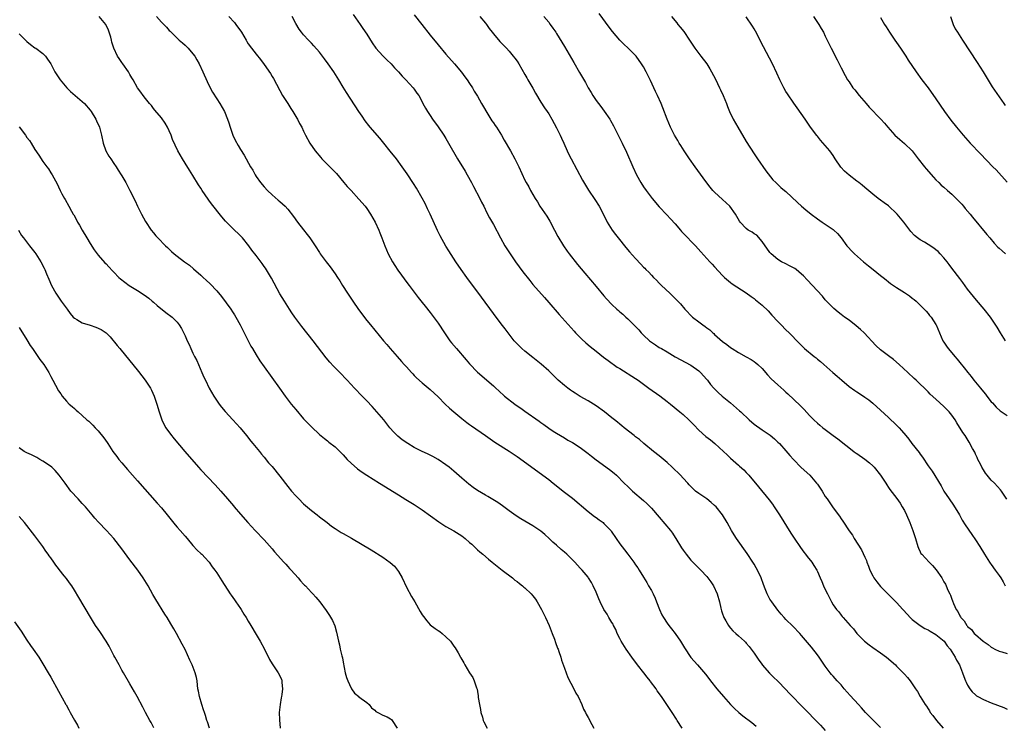
# Model space of a CAD drawing. Units: inches. Extents: x 2631000 to 2634000, y 1440000 to 1443000.
# Drawn here: x 2632695 to 2632944, y 1440484 to 1440662 of the extents above; entities that cross this region are included whole.
import ezdxf

# ---------------------------------------------------------------- set-up
doc = ezdxf.new("R2010")
doc.units = ezdxf.units.IN
doc.header["$MEASUREMENT"] = 0
doc.layers.add('LD26311440_10ft', color=101, linetype='Continuous')

msp = doc.modelspace()

# ---------------------------------------------------------------- linework, layer by layer
at = {"layer": 'LD26311440_10ft'}
for points, elevation in [([(2632862.77, 1440483), (2632861.54, 1440485), (2632861.32, 1440485.32), (2632860.22, 1440487), (2632859.71, 1440487.71), (2632858.71, 1440489.29), (2632857.57, 1440491), (2632856.49, 1440492.49), (2632856.17, 1440493), (2632854.8, 1440494.8), (2632854.66, 1440495), (2632853.91, 1440495.91), (2632853.07, 1440497), (2632851.51, 1440499), (2632850.02, 1440501), (2632848.59, 1440503), (2632847.35, 1440505), (2632847, 1440505.67), (2632846.37, 1440507), (2632845.96, 1440507.96), (2632845.4, 1440509), (2632845.28, 1440509.28), (2632845, 1440509.72), (2632844.26, 1440511), (2632843.82, 1440511.82), (2632843, 1440513.07), (2632842.03, 1440515), (2632841.72, 1440515.72), (2632841.2, 1440517), (2632841, 1440517.45), (2632840.3, 1440519), (2632839.84, 1440519.84), (2632839.12, 1440521), (2632839, 1440521.17), (2632837.45, 1440523), (2632837, 1440523.51), (2632836.26, 1440524.26), (2632835.6, 1440525), (2632833.57, 1440527), (2632833, 1440527.52), (2632832.19, 1440528.19), (2632831, 1440529.28), (2632830.08, 1440530.08), (2632829.13, 1440531), (2632828, 1440532), (2632827, 1440532.84), (2632826.79, 1440533), (2632825, 1440534.19), (2632821.96, 1440535.96), (2632820.75, 1440536.75), (2632819, 1440538.01), (2632817.29, 1440539.29), (2632816.12, 1440540.12), (2632813.61, 1440541.61), (2632813, 1440541.91), (2632811, 1440543.14), (2632809.91, 1440543.91), (2632808.77, 1440544.77), (2632807, 1440546.26), (2632805, 1440548), (2632803.81, 1440549), (2632803, 1440549.63), (2632801, 1440550.97), (2632799.71, 1440551.71), (2632798.38, 1440552.38), (2632796.98, 1440553), (2632795, 1440554.02), (2632793.34, 1440555), (2632791.97, 1440555.97), (2632790.85, 1440556.85), (2632790.68, 1440557), (2632789.85, 1440557.85), (2632788.85, 1440559), (2632787.27, 1440561), (2632785.54, 1440563), (2632784.33, 1440564.33), (2632783, 1440565.78), (2632782.4, 1440566.4), (2632781.8, 1440567), (2632779.86, 1440569), (2632778, 1440571), (2632777.53, 1440571.53), (2632776.55, 1440572.55), (2632774.57, 1440574.57), (2632773.61, 1440575.61), (2632772.7, 1440576.7), (2632769.4, 1440581), (2632766.57, 1440584.57), (2632764.76, 1440587), (2632764.04, 1440588.04), (2632763.39, 1440589), (2632762.12, 1440591), (2632761, 1440592.89), (2632758.85, 1440596.85), (2632758.11, 1440598.11), (2632757.32, 1440599.32), (2632757, 1440599.79), (2632756.5, 1440600.5), (2632755, 1440602.54), (2632753.93, 1440603.93), (2632753.16, 1440605), (2632751.51, 1440607), (2632751, 1440607.55), (2632749, 1440609.47), (2632747.49, 1440611), (2632747.25, 1440611.25), (2632746.31, 1440612.31), (2632743.65, 1440615.65), (2632743, 1440616.59), (2632742.81, 1440616.81), (2632741.35, 1440619), (2632741, 1440619.57), (2632740.43, 1440620.43), (2632739, 1440622.8), (2632738.12, 1440624.12), (2632737, 1440625.94), (2632736.31, 1440627), (2632735.16, 1440629), (2632734.47, 1440630.46), (2632733.86, 1440631.86), (2632733.46, 1440633), (2632733, 1440634.1), (2632732.56, 1440635), (2632731.99, 1440635.99), (2632731, 1440637.39), (2632729.33, 1440639.33), (2632729, 1440639.73), (2632728.47, 1440640.47), (2632727.99, 1440641), (2632727, 1440642.24), (2632726.42, 1440643), (2632725.84, 1440643.84), (2632725, 1440644.99), (2632723.86, 1440647), (2632723.53, 1440647.53), (2632723, 1440648.33), (2632722.65, 1440649), (2632721.29, 1440651), (2632721, 1440651.39), (2632720.35, 1440652.35), (2632719.94, 1440653), (2632718.99, 1440654.99), (2632718.5, 1440656.5), (2632718.4, 1440657), (2632718.19, 1440657.81), (2632717.83, 1440659), (2632717.59, 1440659.59), (2632716.93, 1440661), (2632715.23, 1440663)], 10620), ([(2632729.78, 1440663), (2632731, 1440661.61), (2632732.34, 1440660.34), (2632733, 1440659.5), (2632733.27, 1440659.27), (2632733.48, 1440659), (2632735.54, 1440657), (2632736.34, 1440656.34), (2632737, 1440655.76), (2632737.39, 1440655.39), (2632737.77, 1440655), (2632739, 1440653.58), (2632739.43, 1440653), (2632740.01, 1440652.01), (2632740.58, 1440651), (2632741.51, 1440649), (2632742.56, 1440646.56), (2632743.32, 1440645), (2632743.9, 1440643.9), (2632745, 1440642.16), (2632745.77, 1440641), (2632746.94, 1440639), (2632747.77, 1440637), (2632748.09, 1440636.09), (2632748.42, 1440635), (2632749.1, 1440633), (2632749.69, 1440631.69), (2632750.4, 1440630.4), (2632751, 1440629.39), (2632751.94, 1440627.93), (2632753.58, 1440625), (2632754.12, 1440624.12), (2632754.72, 1440623), (2632755, 1440622.56), (2632756.08, 1440621), (2632757, 1440619.89), (2632757.86, 1440619), (2632759, 1440617.91), (2632760.58, 1440616.58), (2632761, 1440616.19), (2632761.64, 1440615.64), (2632762.32, 1440615), (2632763, 1440614.29), (2632764.46, 1440612.46), (2632765.48, 1440611), (2632767, 1440609.02), (2632767.91, 1440607.91), (2632768.58, 1440607), (2632769.93, 1440605), (2632771, 1440603.32), (2632771.22, 1440603), (2632772.7, 1440601), (2632773.7, 1440599.7), (2632775, 1440597.9), (2632775.57, 1440597), (2632776.14, 1440596.14), (2632776.85, 1440595), (2632778.13, 1440593), (2632779.46, 1440591), (2632780.92, 1440588.92), (2632783, 1440586.15), (2632783.92, 1440585), (2632785, 1440583.67), (2632787.24, 1440581), (2632788.06, 1440580.06), (2632788.93, 1440579), (2632790.65, 1440577), (2632791.76, 1440575.76), (2632792.47, 1440575), (2632793, 1440574.39), (2632794.31, 1440573), (2632794.62, 1440572.62), (2632795, 1440572.23), (2632795.59, 1440571.59), (2632797, 1440570.36), (2632799, 1440568.66), (2632801, 1440566.82), (2632802.84, 1440565), (2632803.94, 1440563.94), (2632805, 1440562.99), (2632807, 1440561.32), (2632808.33, 1440560.33), (2632809, 1440559.8), (2632809.46, 1440559.46), (2632813, 1440557), (2632815.34, 1440555.34), (2632819, 1440553.06), (2632821, 1440551.72), (2632829, 1440545.89), (2632830.16, 1440545), (2632833, 1440542.74), (2632835, 1440541.17), (2632839, 1440537.79), (2632840.58, 1440536.58), (2632841, 1440536.33), (2632841.75, 1440535.75), (2632842.77, 1440535), (2632843, 1440534.81), (2632844.69, 1440533), (2632844.82, 1440532.82), (2632846.11, 1440531), (2632847, 1440529.68), (2632848.15, 1440528.15), (2632849, 1440526.99), (2632850.51, 1440525), (2632851, 1440524.29), (2632851.55, 1440523.55), (2632851.91, 1440523), (2632853, 1440521.23), (2632853.83, 1440519.83), (2632854.3, 1440519), (2632855, 1440517.8), (2632855.43, 1440517), (2632855.93, 1440515.93), (2632856.31, 1440515), (2632857.04, 1440513), (2632857.65, 1440511.65), (2632858.03, 1440511), (2632859, 1440509.58), (2632859.41, 1440509), (2632860.1, 1440508.1), (2632861, 1440506.99), (2632862.34, 1440505), (2632863.36, 1440503.36), (2632865, 1440500.9), (2632866.63, 1440499), (2632868.66, 1440496.66), (2632869.55, 1440495.54), (2632869.94, 1440495), (2632871.55, 1440493), (2632873.21, 1440491), (2632874.99, 1440488.99), (2632876, 1440488), (2632877.1, 1440487), (2632878.17, 1440486.17), (2632880.44, 1440484.44), (2632881.53, 1440483.53)], 10610), ([(2632748.1, 1440663), (2632749.48, 1440661.48), (2632749.88, 1440661), (2632751.3, 1440659), (2632752.42, 1440657), (2632752.64, 1440656.64), (2632753, 1440656.08), (2632753.78, 1440655), (2632755, 1440653.45), (2632756.12, 1440652.12), (2632757, 1440650.83), (2632758.58, 1440648.58), (2632759, 1440647.86), (2632759.34, 1440647.33), (2632760.1, 1440645.9), (2632761, 1440644.31), (2632761.68, 1440643), (2632763, 1440640.98), (2632763.76, 1440639.76), (2632764.27, 1440639), (2632765.27, 1440637.27), (2632765.45, 1440637), (2632765.96, 1440635.96), (2632766.51, 1440635), (2632767, 1440633.97), (2632767.5, 1440633), (2632768.61, 1440631), (2632769.95, 1440629), (2632771.33, 1440627.33), (2632771.62, 1440627), (2632774.33, 1440624.33), (2632775.31, 1440623.31), (2632777.21, 1440621), (2632778.03, 1440620.03), (2632779, 1440618.96), (2632781, 1440616.84), (2632782.53, 1440615), (2632783, 1440614.41), (2632783.96, 1440613), (2632785.12, 1440611), (2632786.02, 1440609), (2632786.28, 1440608.28), (2632786.82, 1440607), (2632787.56, 1440605), (2632787.97, 1440603.97), (2632788.39, 1440603), (2632789.46, 1440601), (2632790.06, 1440600.06), (2632790.87, 1440598.87), (2632793.39, 1440595.39), (2632793.69, 1440595), (2632795.95, 1440591.95), (2632797, 1440590.65), (2632797.71, 1440589.71), (2632799, 1440588.13), (2632801, 1440585.47), (2632802.61, 1440583), (2632804.03, 1440581), (2632804.45, 1440580.45), (2632805.68, 1440579), (2632808.16, 1440576.16), (2632809, 1440575.14), (2632811, 1440573.05), (2632815, 1440569.59), (2632815.59, 1440569), (2632816.35, 1440568.35), (2632817.85, 1440567), (2632820.41, 1440565), (2632821, 1440564.57), (2632821.93, 1440563.93), (2632823, 1440563.15), (2632826.63, 1440560.63), (2632827, 1440560.34), (2632827.8, 1440559.8), (2632829, 1440558.92), (2632830.16, 1440558.16), (2632831, 1440557.6), (2632833, 1440556.41), (2632833.89, 1440555.89), (2632835, 1440555.28), (2632837, 1440554), (2632839, 1440552.48), (2632839.81, 1440551.81), (2632841, 1440550.89), (2632844.43, 1440548.43), (2632845.55, 1440547.55), (2632846.15, 1440547), (2632848.14, 1440545), (2632849, 1440544.12), (2632849.58, 1440543.58), (2632850.22, 1440543), (2632853, 1440540.62), (2632853.85, 1440539.85), (2632855, 1440538.7), (2632857, 1440536.39), (2632859.79, 1440533), (2632860.3, 1440532.3), (2632861, 1440531.25), (2632861.18, 1440531), (2632862.63, 1440528.63), (2632863, 1440528.07), (2632863.78, 1440527), (2632865, 1440525.54), (2632865.47, 1440525), (2632867.26, 1440523.26), (2632867.48, 1440523), (2632869, 1440521.38), (2632869.31, 1440521), (2632870.04, 1440520.04), (2632870.68, 1440519), (2632871.67, 1440517), (2632872.24, 1440515), (2632872.6, 1440513.4), (2632872.73, 1440512.73), (2632873, 1440511.97), (2632873.23, 1440511.23), (2632873.33, 1440511), (2632873.83, 1440510.17), (2632874.48, 1440509), (2632874.69, 1440508.69), (2632875, 1440508.32), (2632875.64, 1440507.64), (2632876.36, 1440507), (2632877, 1440506.37), (2632878.57, 1440505), (2632878.79, 1440504.79), (2632879, 1440504.52), (2632879.7, 1440503.7), (2632880.26, 1440503), (2632881, 1440502.02), (2632881.65, 1440501), (2632882.2, 1440500.2), (2632883, 1440499.15), (2632883.06, 1440499.06), (2632884.91, 1440496.91), (2632885, 1440496.83), (2632885.89, 1440495.89), (2632887, 1440494.87), (2632889, 1440492.79), (2632889.84, 1440491.84), (2632890.71, 1440491), (2632892.82, 1440488.82), (2632893, 1440488.66), (2632893.8, 1440487.8), (2632897, 1440484.5), (2632897.78, 1440483.78), (2632899, 1440482.43)], 10600), ([(2632913, 1440483.16), (2632911, 1440485.11), (2632909.19, 1440487), (2632908.16, 1440488.16), (2632907.38, 1440489), (2632905.32, 1440491.32), (2632903.8, 1440493), (2632903, 1440493.96), (2632902.02, 1440495), (2632901, 1440496.17), (2632900.59, 1440496.59), (2632900.24, 1440497), (2632899, 1440498.67), (2632897.44, 1440501), (2632897, 1440501.6), (2632895.48, 1440503.48), (2632895, 1440504.09), (2632893, 1440506.45), (2632892.51, 1440507), (2632890.78, 1440508.78), (2632889, 1440510.54), (2632888.58, 1440511), (2632887.87, 1440511.87), (2632887, 1440512.86), (2632885.45, 1440515), (2632885, 1440515.68), (2632884.5, 1440516.5), (2632884.25, 1440517), (2632883.77, 1440518.23), (2632883.32, 1440519.32), (2632882.73, 1440521), (2632881.83, 1440523), (2632881.54, 1440523.54), (2632881, 1440524.48), (2632880.68, 1440525), (2632879.21, 1440527.21), (2632876.54, 1440531), (2632875.92, 1440531.92), (2632875.25, 1440533), (2632874.14, 1440535), (2632872.99, 1440537), (2632871.39, 1440539), (2632871, 1440539.37), (2632870.12, 1440540.12), (2632869, 1440540.99), (2632867, 1440542.36), (2632866.19, 1440543), (2632865.56, 1440543.56), (2632865, 1440544.13), (2632864.58, 1440544.58), (2632864.21, 1440545), (2632863, 1440546.26), (2632862.32, 1440547), (2632860.27, 1440549), (2632859, 1440550.2), (2632857, 1440551.86), (2632855.52, 1440553), (2632853.12, 1440555), (2632851.99, 1440555.99), (2632851, 1440556.7), (2632850.6, 1440557), (2632848.1, 1440559), (2632847.52, 1440559.52), (2632847, 1440559.89), (2632846.4, 1440560.4), (2632845.66, 1440561), (2632845, 1440561.51), (2632843.14, 1440563), (2632841, 1440564.54), (2632840.31, 1440565), (2632839, 1440565.81), (2632837, 1440566.93), (2632835.71, 1440567.71), (2632835, 1440568.17), (2632834.51, 1440568.51), (2632833.84, 1440569), (2632833, 1440569.65), (2632831.43, 1440571), (2632830.19, 1440572.19), (2632829, 1440573.36), (2632827.08, 1440575.08), (2632825, 1440576.77), (2632823, 1440578.37), (2632822.23, 1440579), (2632821.6, 1440579.6), (2632821, 1440580.23), (2632820.29, 1440581), (2632818.74, 1440583), (2632818, 1440584), (2632817, 1440585.24), (2632815, 1440587.85), (2632812.01, 1440592.01), (2632808.32, 1440597), (2632806.88, 1440599), (2632805.49, 1440601), (2632803.71, 1440603.71), (2632802.96, 1440604.96), (2632801.51, 1440607.51), (2632800.86, 1440608.86), (2632799, 1440613.03), (2632798.37, 1440614.37), (2632797.71, 1440615.71), (2632797, 1440617.06), (2632795.55, 1440619.55), (2632794.78, 1440620.78), (2632793.21, 1440623.21), (2632791.97, 1440625), (2632790.47, 1440627), (2632788.93, 1440628.93), (2632787.33, 1440631), (2632786.27, 1440632.27), (2632783.85, 1440635), (2632783.47, 1440635.47), (2632782.61, 1440636.61), (2632781.79, 1440637.79), (2632781, 1440638.98), (2632777.82, 1440643.82), (2632777, 1440645.12), (2632775.9, 1440647), (2632774.65, 1440649), (2632773.24, 1440651), (2632772.28, 1440652.28), (2632771.77, 1440653), (2632771, 1440653.98), (2632769.62, 1440655.62), (2632769, 1440656.27), (2632768.25, 1440657), (2632767, 1440658.33), (2632766.43, 1440659), (2632765.83, 1440659.83), (2632765, 1440661.25), (2632764.12, 1440663)], 10590), ([(2632779.5, 1440663.5), (2632781.3, 1440661), (2632781.98, 1440659.98), (2632783, 1440658.5), (2632784.35, 1440656.35), (2632785.31, 1440655), (2632787, 1440653.04), (2632788.02, 1440652.02), (2632789.11, 1440651), (2632790.02, 1440650.02), (2632791, 1440649.04), (2632791.9, 1440647.9), (2632792.85, 1440647), (2632794.72, 1440645), (2632795, 1440644.66), (2632795.65, 1440643.65), (2632796.14, 1440643), (2632797, 1440641.43), (2632797.2, 1440641), (2632797.83, 1440639.83), (2632798.3, 1440639), (2632799, 1440637.99), (2632799.63, 1440637), (2632801, 1440635.1), (2632802.44, 1440633), (2632803, 1440632.13), (2632803.69, 1440631), (2632805.93, 1440627), (2632807.85, 1440623.85), (2632808.34, 1440623), (2632809.45, 1440621), (2632809.97, 1440619.97), (2632811.56, 1440617), (2632812.03, 1440616.03), (2632812.57, 1440615), (2632813.38, 1440613.38), (2632814.06, 1440612.06), (2632815, 1440610.36), (2632816.77, 1440607), (2632817.92, 1440605), (2632819.22, 1440603), (2632820.62, 1440601), (2632822.46, 1440598.46), (2632824.21, 1440596.21), (2632825, 1440595.25), (2632827.91, 1440591.91), (2632829, 1440590.71), (2632831.67, 1440587.67), (2632835.43, 1440583.43), (2632835.82, 1440583), (2632837.39, 1440581.39), (2632838.44, 1440580.44), (2632839.53, 1440579.53), (2632841, 1440578.33), (2632842.86, 1440576.86), (2632844.02, 1440576.02), (2632846.36, 1440574.36), (2632847, 1440573.94), (2632851, 1440571.44), (2632851.64, 1440571), (2632853, 1440570.02), (2632854.36, 1440569), (2632857.09, 1440567.09), (2632859, 1440565.67), (2632859.84, 1440565), (2632862.22, 1440563), (2632863, 1440562.32), (2632864.44, 1440561), (2632865.7, 1440559.7), (2632867, 1440558.39), (2632868.8, 1440556.81), (2632869.92, 1440555.92), (2632871.02, 1440555), (2632873.24, 1440553), (2632874.15, 1440552.15), (2632875, 1440551.33), (2632877, 1440549.57), (2632877.31, 1440549.31), (2632878.36, 1440548.36), (2632879, 1440547.69), (2632879.35, 1440547.35), (2632879.67, 1440547), (2632882.09, 1440544.09), (2632884.8, 1440540.8), (2632885.65, 1440539.65), (2632886.08, 1440539), (2632887.37, 1440537), (2632890.3, 1440532.3), (2632891.08, 1440531.08), (2632892.7, 1440528.7), (2632893.55, 1440527.55), (2632894, 1440527), (2632894.42, 1440526.42), (2632895.55, 1440525), (2632896.13, 1440524.13), (2632896.83, 1440523), (2632897, 1440522.67), (2632897.72, 1440521), (2632898.13, 1440520.13), (2632898.58, 1440519), (2632899, 1440518.13), (2632899.51, 1440517), (2632900.54, 1440515), (2632901, 1440514.23), (2632901.87, 1440513), (2632902.41, 1440512.41), (2632903, 1440511.62), (2632903.3, 1440511.3), (2632903.54, 1440511), (2632905.27, 1440509), (2632906.11, 1440508.11), (2632907, 1440506.97), (2632908.93, 1440505), (2632910.09, 1440504.09), (2632911, 1440503.42), (2632913, 1440502.06), (2632914.49, 1440501), (2632916.74, 1440499), (2632917, 1440498.71), (2632918.69, 1440497), (2632919, 1440496.64), (2632919.8, 1440495.8), (2632920.45, 1440495), (2632921, 1440494.26), (2632921.82, 1440493), (2632922.3, 1440492.3), (2632922.99, 1440491), (2632924.23, 1440489), (2632924.58, 1440488.58), (2632925, 1440487.9), (2632925.37, 1440487.37), (2632925.57, 1440487), (2632926.22, 1440486.22), (2632927.09, 1440485), (2632928.86, 1440483)], 10580), ([(2632795, 1440663.41), (2632796.94, 1440660.94), (2632799, 1440658.26), (2632801, 1440655.85), (2632803, 1440653.49), (2632805.16, 1440651), (2632806.92, 1440648.92), (2632807.76, 1440647.76), (2632808.35, 1440647), (2632809, 1440646.09), (2632809.69, 1440645), (2632810.16, 1440644.16), (2632811, 1440642.82), (2632811.99, 1440641), (2632813.85, 1440637.85), (2632814.64, 1440636.64), (2632815, 1440636.13), (2632815.45, 1440635.45), (2632815.77, 1440635), (2632817.06, 1440633), (2632817.73, 1440631.73), (2632819.34, 1440629), (2632820.47, 1440627), (2632821.45, 1440625), (2632823, 1440621.61), (2632823.31, 1440621), (2632823.94, 1440619.94), (2632824.41, 1440619), (2632825, 1440617.96), (2632825.57, 1440617), (2632826.14, 1440616.14), (2632826.8, 1440615), (2632828.5, 1440612.5), (2632829.26, 1440611.26), (2632830.51, 1440609), (2632831.36, 1440607.36), (2632832.74, 1440605), (2632833.68, 1440603.68), (2632834.17, 1440603), (2632836.32, 1440600.32), (2632838.12, 1440598.12), (2632841, 1440594.75), (2632843, 1440592.36), (2632843.63, 1440591.63), (2632845, 1440590.14), (2632846.23, 1440589), (2632846.65, 1440588.65), (2632847, 1440588.32), (2632847.73, 1440587.73), (2632848.51, 1440587), (2632849, 1440586.58), (2632850.59, 1440585), (2632850.8, 1440584.8), (2632851.78, 1440583.78), (2632852.44, 1440583), (2632853, 1440582.44), (2632854.51, 1440581), (2632855, 1440580.63), (2632856, 1440580), (2632857, 1440579.33), (2632857.54, 1440579), (2632859, 1440578.17), (2632861, 1440576.97), (2632865, 1440574.84), (2632867, 1440573.4), (2632867.44, 1440573), (2632869, 1440571.24), (2632869.2, 1440571), (2632869.96, 1440569.96), (2632870.79, 1440569), (2632871.88, 1440567.88), (2632872.88, 1440567), (2632875, 1440565.3), (2632877.31, 1440563.31), (2632877.62, 1440563), (2632879.74, 1440561), (2632881, 1440559.87), (2632883, 1440558.43), (2632885.08, 1440557.08), (2632886.18, 1440556.18), (2632887, 1440555.39), (2632887.37, 1440555), (2632889, 1440553.2), (2632890.01, 1440552.01), (2632890.95, 1440550.95), (2632892.93, 1440548.93), (2632895.04, 1440547), (2632896.81, 1440545), (2632897, 1440544.71), (2632897.73, 1440543.73), (2632898.19, 1440543), (2632899, 1440541.65), (2632899.44, 1440541), (2632901, 1440538.71), (2632902.6, 1440536.6), (2632903, 1440535.96), (2632903.41, 1440535.41), (2632905, 1440532.93), (2632905.84, 1440531.84), (2632906.32, 1440531), (2632908.14, 1440528.14), (2632909, 1440526.28), (2632909.42, 1440525.42), (2632909.53, 1440525), (2632909.96, 1440523.96), (2632910.28, 1440523), (2632911, 1440521.54), (2632911.3, 1440521), (2632912.02, 1440520.02), (2632913, 1440518.85), (2632915, 1440516.8), (2632915.91, 1440515.91), (2632917, 1440514.76), (2632918.62, 1440513), (2632919.78, 1440511.78), (2632920.43, 1440511), (2632921, 1440510.49), (2632922.96, 1440508.96), (2632924.2, 1440508.2), (2632925, 1440507.87), (2632925.52, 1440507.52), (2632927, 1440506.68), (2632929.03, 1440505), (2632929.87, 1440503.87), (2632930.59, 1440503), (2632931.89, 1440501), (2632932.22, 1440500.22), (2632932.92, 1440499), (2632933.72, 1440497), (2632934.05, 1440496.05), (2632934.5, 1440495), (2632934.63, 1440494.63), (2632935, 1440493.89), (2632935.58, 1440493), (2632936.18, 1440492.18), (2632937, 1440491.41), (2632937.23, 1440491.23), (2632937.63, 1440491), (2632939, 1440490.27), (2632941, 1440489.46), (2632944.21, 1440488.21), (2632945, 1440487.86)], 10570), ([(2632811.56, 1440663), (2632813, 1440661.32), (2632813.25, 1440661), (2632813.93, 1440659.93), (2632814.73, 1440659), (2632815, 1440658.65), (2632816.68, 1440656.68), (2632817, 1440656.35), (2632817.63, 1440655.63), (2632818.29, 1440655), (2632819, 1440654.24), (2632820.03, 1440653), (2632820.45, 1440652.45), (2632821, 1440651.68), (2632821.43, 1440651), (2632823, 1440648.34), (2632823.47, 1440647.47), (2632823.75, 1440647), (2632825, 1440644.84), (2632825.63, 1440643.63), (2632827, 1440641.37), (2632827.91, 1440639.91), (2632828.58, 1440639), (2632829, 1440638.38), (2632829.84, 1440637), (2632831, 1440634.87), (2632831.89, 1440633), (2632832.23, 1440632.23), (2632832.8, 1440631), (2632833.68, 1440629), (2632834.1, 1440628.1), (2632834.66, 1440627), (2632837.6, 1440621.6), (2632838.33, 1440620.33), (2632839.1, 1440619.1), (2632840.71, 1440616.71), (2632841.76, 1440615), (2632843.56, 1440611.56), (2632843.84, 1440611), (2632845.07, 1440609), (2632845.91, 1440607.91), (2632846.56, 1440607), (2632848.56, 1440604.56), (2632849.48, 1440603.48), (2632851, 1440601.78), (2632852.36, 1440600.36), (2632853, 1440599.63), (2632853.32, 1440599.32), (2632853.62, 1440599), (2632854.32, 1440598.32), (2632855, 1440597.56), (2632855.54, 1440597), (2632856.3, 1440596.3), (2632857, 1440595.53), (2632857.53, 1440595), (2632859.63, 1440593), (2632860.35, 1440592.35), (2632861, 1440591.68), (2632861.35, 1440591.35), (2632861.67, 1440591), (2632862.34, 1440590.34), (2632863.47, 1440589), (2632865.41, 1440587), (2632867, 1440585.77), (2632868.03, 1440585), (2632868.6, 1440584.6), (2632869, 1440584.28), (2632869.78, 1440583.78), (2632870.56, 1440583), (2632870.8, 1440582.8), (2632871, 1440582.57), (2632873, 1440580.78), (2632874.07, 1440580.07), (2632875, 1440579.27), (2632875.4, 1440579), (2632877, 1440578.01), (2632879, 1440576.95), (2632880.25, 1440576.25), (2632881, 1440575.77), (2632881.43, 1440575.43), (2632881.93, 1440575), (2632883, 1440573.94), (2632884.37, 1440572.37), (2632885.34, 1440571.34), (2632887, 1440569.81), (2632888.49, 1440568.49), (2632889, 1440568.02), (2632889.55, 1440567.55), (2632892.65, 1440564.65), (2632893, 1440564.27), (2632893.64, 1440563.64), (2632895, 1440562.12), (2632896.09, 1440561), (2632897, 1440560.13), (2632897.63, 1440559.63), (2632898.39, 1440559), (2632899, 1440558.53), (2632901, 1440557.07), (2632902.18, 1440556.18), (2632906.21, 1440553), (2632906.67, 1440552.67), (2632907, 1440552.46), (2632909, 1440551.05), (2632910.14, 1440550.14), (2632911, 1440549.34), (2632911.34, 1440549), (2632912.99, 1440547), (2632914.27, 1440545), (2632914.54, 1440544.54), (2632915, 1440543.88), (2632915.34, 1440543.34), (2632917.07, 1440541.07), (2632917.9, 1440539.9), (2632918.48, 1440539), (2632919, 1440538.07), (2632919.54, 1440537), (2632920.41, 1440535), (2632921.17, 1440533), (2632921.81, 1440531), (2632922.38, 1440529), (2632922.54, 1440528.54), (2632923, 1440527.58), (2632923.21, 1440527.21), (2632923.38, 1440527), (2632925.3, 1440525), (2632926.16, 1440524.16), (2632927.05, 1440523.05), (2632928.45, 1440521), (2632928.68, 1440520.68), (2632929, 1440520.07), (2632929.4, 1440519.4), (2632929.6, 1440519), (2632930.04, 1440517.96), (2632930.51, 1440517), (2632930.66, 1440516.66), (2632931, 1440515.61), (2632931.19, 1440515.19), (2632931.43, 1440514.57), (2632932.14, 1440513), (2632932.49, 1440512.49), (2632933, 1440511.4), (2632933.18, 1440511.18), (2632933.28, 1440511), (2632934.15, 1440510.15), (2632934.79, 1440509), (2632934.9, 1440508.9), (2632935, 1440508.72), (2632935.98, 1440507.98), (2632936.67, 1440507), (2632937, 1440506.67), (2632938.94, 1440505), (2632940.2, 1440504.2), (2632941, 1440503.53), (2632941.31, 1440503.31), (2632941.91, 1440503), (2632943, 1440502.51), (2632943.68, 1440502.32), (2632945, 1440501.89)], 10560), ([(2632827.78, 1440663), (2632829, 1440661.54), (2632829.41, 1440661), (2632830.05, 1440660.05), (2632830.8, 1440659), (2632831, 1440658.69), (2632833, 1440655.4), (2632835.37, 1440651.37), (2632836.84, 1440648.84), (2632838.29, 1440646.29), (2632839, 1440644.95), (2632839.75, 1440643.75), (2632840.2, 1440643), (2632841, 1440641.8), (2632841.59, 1440641), (2632842.22, 1440640.22), (2632843.06, 1440639.06), (2632844.46, 1440637), (2632844.67, 1440636.67), (2632845.39, 1440635.39), (2632846.62, 1440633), (2632847.62, 1440631), (2632848.69, 1440628.69), (2632850.29, 1440625), (2632851.23, 1440623), (2632852.33, 1440621), (2632853, 1440619.94), (2632853.64, 1440619), (2632855.17, 1440617), (2632857, 1440614.89), (2632858.86, 1440612.86), (2632859.85, 1440611.85), (2632861, 1440610.59), (2632862.37, 1440609), (2632862.64, 1440608.64), (2632863.59, 1440607.59), (2632864.21, 1440607), (2632865, 1440606.16), (2632866.13, 1440605), (2632867.48, 1440603.48), (2632869.81, 1440601), (2632870.4, 1440600.4), (2632871, 1440599.69), (2632873, 1440597.49), (2632873.51, 1440597), (2632875, 1440595.7), (2632875.4, 1440595.4), (2632879, 1440593.15), (2632880.22, 1440592.22), (2632881, 1440591.68), (2632881.36, 1440591.35), (2632883, 1440590.01), (2632884.53, 1440588.53), (2632885.5, 1440587.5), (2632887, 1440585.86), (2632887.86, 1440585), (2632889, 1440583.79), (2632889.82, 1440583), (2632892.36, 1440580.36), (2632893, 1440579.76), (2632893.37, 1440579.37), (2632893.77, 1440579), (2632896.21, 1440577), (2632896.66, 1440576.66), (2632897, 1440576.37), (2632897.76, 1440575.76), (2632898.6, 1440575), (2632900.87, 1440573), (2632902.03, 1440572.03), (2632903.16, 1440571), (2632905, 1440569.45), (2632906.45, 1440568.45), (2632907, 1440568.05), (2632907.66, 1440567.66), (2632909, 1440566.77), (2632910.02, 1440566.02), (2632911, 1440565.21), (2632913, 1440563.43), (2632915, 1440561.59), (2632917, 1440559.68), (2632917.67, 1440559), (2632918.31, 1440558.31), (2632919.39, 1440557), (2632920.1, 1440556.1), (2632920.93, 1440555), (2632922.74, 1440552.74), (2632923, 1440552.32), (2632923.58, 1440551.58), (2632925, 1440549.34), (2632925.24, 1440549), (2632926.01, 1440548.01), (2632928.34, 1440544.34), (2632929.02, 1440543), (2632930.33, 1440541), (2632931.44, 1440539.44), (2632932.91, 1440537), (2632933.65, 1440535.65), (2632934.41, 1440534.41), (2632936.04, 1440532.04), (2632937, 1440530.69), (2632938.07, 1440529), (2632939.24, 1440527), (2632940.51, 1440525), (2632940.71, 1440524.71), (2632941, 1440524.38), (2632941.98, 1440523), (2632943, 1440521.65), (2632943.4, 1440521), (2632944.03, 1440520.03), (2632944.47, 1440519)], 10550), ([(2632944.95, 1440540.95), (2632943.58, 1440543), (2632943.32, 1440543.32), (2632941.78, 1440545), (2632941, 1440545.75), (2632939.96, 1440547), (2632939.54, 1440547.54), (2632939, 1440548.34), (2632938.62, 1440549), (2632938.23, 1440549.77), (2632937.62, 1440551), (2632937.44, 1440551.44), (2632937, 1440552.33), (2632936.79, 1440552.8), (2632936.28, 1440553.72), (2632935.39, 1440555.39), (2632934.62, 1440556.62), (2632934.35, 1440557), (2632933.82, 1440557.82), (2632932.28, 1440560.28), (2632931.86, 1440561), (2632931, 1440562.2), (2632930.34, 1440563), (2632929.67, 1440563.67), (2632929, 1440564.41), (2632927, 1440566.22), (2632925.53, 1440567.53), (2632925, 1440568.07), (2632921.99, 1440571), (2632921.47, 1440571.47), (2632919.89, 1440573), (2632917.72, 1440575), (2632916.25, 1440576.25), (2632915, 1440577.22), (2632913, 1440578.74), (2632911.79, 1440579.79), (2632908.79, 1440583), (2632907.87, 1440583.87), (2632906.8, 1440584.8), (2632905, 1440586.22), (2632903.88, 1440587), (2632903, 1440587.67), (2632902.23, 1440588.23), (2632901.12, 1440589.12), (2632899.27, 1440591), (2632899, 1440591.31), (2632898.25, 1440592.25), (2632894.41, 1440596.41), (2632893.45, 1440597.45), (2632893, 1440597.88), (2632891.59, 1440599), (2632891.25, 1440599.25), (2632889.95, 1440599.95), (2632889, 1440600.41), (2632887.95, 1440601), (2632887, 1440601.58), (2632885.33, 1440603), (2632885, 1440603.36), (2632883, 1440606.14), (2632881.67, 1440607.67), (2632881, 1440608.08), (2632880.45, 1440608.45), (2632879.48, 1440609), (2632879, 1440609.37), (2632877.44, 1440611), (2632877.25, 1440611.25), (2632876.27, 1440613), (2632874.85, 1440615), (2632873.88, 1440615.88), (2632873, 1440616.74), (2632871, 1440618.55), (2632870.57, 1440619), (2632869.83, 1440619.83), (2632868.76, 1440621.24), (2632866.04, 1440625), (2632864.63, 1440627), (2632863.3, 1440629), (2632862.42, 1440630.42), (2632862.03, 1440631), (2632861.65, 1440631.65), (2632860.81, 1440633), (2632859.8, 1440635), (2632858.95, 1440637.05), (2632857.9, 1440639.9), (2632857.45, 1440641), (2632856.56, 1440643), (2632856.06, 1440644.06), (2632854.8, 1440646.8), (2632853.68, 1440649), (2632853, 1440650.25), (2632852.52, 1440651), (2632851.12, 1440653), (2632851, 1440653.15), (2632849.14, 1440655), (2632848.01, 1440656.01), (2632847, 1440657.02), (2632845.18, 1440659.18), (2632844.31, 1440660.31), (2632841.76, 1440663.76)], 10540), ([(2632860.06, 1440663), (2632861.4, 1440661.4), (2632861.7, 1440661), (2632862.3, 1440660.3), (2632863.17, 1440659.17), (2632864.67, 1440657), (2632866.02, 1440655), (2632867, 1440653.68), (2632867.53, 1440653), (2632869, 1440651), (2632869.78, 1440649.78), (2632870.24, 1440649), (2632871.19, 1440647.19), (2632872.25, 1440645), (2632872.48, 1440644.48), (2632873.18, 1440643), (2632873.97, 1440641), (2632874.23, 1440640.23), (2632874.72, 1440639), (2632875.67, 1440637), (2632876.83, 1440635), (2632879, 1440631.4), (2632881, 1440628.25), (2632881.83, 1440627), (2632883.96, 1440623.96), (2632885.73, 1440621.73), (2632886.47, 1440621), (2632887, 1440620.52), (2632887.77, 1440619.77), (2632888.64, 1440619), (2632889, 1440618.71), (2632891.95, 1440615.95), (2632892.94, 1440615), (2632894.07, 1440614.07), (2632895.39, 1440613), (2632897, 1440611.81), (2632898.17, 1440611), (2632901, 1440609.12), (2632901.15, 1440609), (2632902.09, 1440608.09), (2632903, 1440607.03), (2632904.48, 1440605), (2632904.71, 1440604.71), (2632905.69, 1440603.69), (2632906.41, 1440603), (2632908.69, 1440601), (2632909.94, 1440599.94), (2632911.12, 1440599), (2632913, 1440597.54), (2632913.67, 1440597), (2632914.38, 1440596.38), (2632915, 1440595.93), (2632915.51, 1440595.51), (2632917, 1440594.43), (2632919, 1440593.18), (2632919.33, 1440593), (2632920.33, 1440592.33), (2632921, 1440591.79), (2632921.46, 1440591.46), (2632921.99, 1440591), (2632923, 1440590.03), (2632924.02, 1440589), (2632924.48, 1440588.48), (2632925, 1440587.92), (2632925.4, 1440587.39), (2632925.75, 1440587), (2632927, 1440585.13), (2632927.07, 1440585), (2632927.86, 1440583), (2632928.74, 1440581), (2632929, 1440580.62), (2632929.64, 1440579.64), (2632930.1, 1440579), (2632931, 1440577.96), (2632931.79, 1440577), (2632932.36, 1440576.36), (2632933, 1440575.51), (2632934.15, 1440574.15), (2632935.03, 1440573), (2632935.93, 1440571.93), (2632936.61, 1440571), (2632937, 1440570.55), (2632938.23, 1440569), (2632938.59, 1440568.59), (2632939.49, 1440567.49), (2632939.86, 1440567), (2632941, 1440565.59), (2632941.27, 1440565.27), (2632942.21, 1440564.21), (2632943.25, 1440563.25), (2632945, 1440562.06)], 10530), ([(2632944.63, 1440581), (2632943.35, 1440583), (2632942.47, 1440584.47), (2632941, 1440586.72), (2632940.8, 1440587), (2632939.21, 1440589), (2632937.27, 1440591.27), (2632935, 1440594.08), (2632933.76, 1440595.76), (2632933, 1440596.74), (2632931, 1440599.37), (2632930.32, 1440600.32), (2632929.8, 1440601), (2632929, 1440601.99), (2632928.1, 1440603), (2632927.56, 1440603.56), (2632927, 1440604.02), (2632926.42, 1440604.42), (2632925, 1440605.36), (2632924.11, 1440605.89), (2632923, 1440606.5), (2632922.32, 1440607), (2632921.6, 1440607.6), (2632920.65, 1440608.65), (2632918.86, 1440611), (2632918, 1440612), (2632917.18, 1440613), (2632917, 1440613.2), (2632915.11, 1440615), (2632915, 1440615.1), (2632913.88, 1440615.88), (2632913, 1440616.56), (2632912.35, 1440617), (2632911, 1440618.03), (2632909, 1440619.72), (2632908.33, 1440620.33), (2632907.46, 1440621), (2632907, 1440621.34), (2632905, 1440622.9), (2632903.89, 1440623.89), (2632902.93, 1440624.93), (2632901.53, 1440627), (2632901, 1440627.84), (2632900.15, 1440629), (2632899, 1440630.39), (2632897.75, 1440631.75), (2632897, 1440632.74), (2632896.88, 1440632.88), (2632895.28, 1440635), (2632893.89, 1440637), (2632891.9, 1440639.9), (2632891, 1440641.11), (2632889.42, 1440643.42), (2632889, 1440644.07), (2632888.47, 1440645), (2632887.47, 1440647), (2632886.7, 1440648.7), (2632885.6, 1440651), (2632884.12, 1440653.88), (2632883.34, 1440655.34), (2632881.31, 1440659.31), (2632881, 1440659.85), (2632880.56, 1440660.56), (2632879, 1440662.92)], 10520), ([(2632896, 1440663), (2632897.4, 1440661), (2632897.99, 1440659.99), (2632898.51, 1440659), (2632899, 1440658.01), (2632899.47, 1440657), (2632900.47, 1440655), (2632902.02, 1440652.02), (2632903, 1440650.04), (2632904.05, 1440648.05), (2632904.64, 1440647), (2632905, 1440646.45), (2632906, 1440645), (2632906.43, 1440644.43), (2632907.59, 1440643), (2632909.31, 1440641), (2632910.08, 1440640.08), (2632913.08, 1440637), (2632913.99, 1440635.99), (2632914.8, 1440635), (2632916.56, 1440633), (2632917.86, 1440631.86), (2632919, 1440630.9), (2632920.98, 1440629), (2632922.52, 1440627), (2632924.11, 1440625), (2632924.51, 1440624.51), (2632926.39, 1440622.39), (2632927, 1440621.73), (2632927.69, 1440621), (2632928.35, 1440620.35), (2632929, 1440619.8), (2632929.88, 1440619), (2632931, 1440618.07), (2632932.09, 1440617), (2632933, 1440616.08), (2632933.52, 1440615.52), (2632933.97, 1440615), (2632934.42, 1440614.42), (2632935.63, 1440613), (2632936.22, 1440612.22), (2632939.89, 1440607.89), (2632940.6, 1440607), (2632941.72, 1440605.72), (2632942.69, 1440604.69), (2632943, 1440604.4), (2632943.73, 1440603.73), (2632944.57, 1440603)], 10510), ([(2632913, 1440662.75), (2632913.98, 1440661), (2632914.38, 1440660.38), (2632915.21, 1440659), (2632916.6, 1440657), (2632917, 1440656.46), (2632918.02, 1440655), (2632919.35, 1440653), (2632919.97, 1440651.97), (2632921.96, 1440649), (2632922.39, 1440648.39), (2632923, 1440647.6), (2632923.43, 1440647), (2632925, 1440644.93), (2632927, 1440642.18), (2632929.17, 1440639), (2632930.77, 1440636.77), (2632932.19, 1440635), (2632933, 1440634.04), (2632933.9, 1440633), (2632935.68, 1440631), (2632938.26, 1440628.26), (2632941.42, 1440625), (2632942.19, 1440624.19), (2632945, 1440621.09)], 10500), ([(2632930.67, 1440663), (2632931.36, 1440661), (2632931.89, 1440659.89), (2632932.43, 1440659), (2632933.7, 1440657), (2632937.39, 1440651.39), (2632938.93, 1440649), (2632941.22, 1440645.22), (2632944.15, 1440641), (2632944.51, 1440640.51)], 10490), ([(2632695, 1440658.65), (2632697, 1440656.67), (2632697.91, 1440655.91), (2632699, 1440655.12), (2632699.2, 1440655), (2632701, 1440653.64), (2632701.34, 1440653.34), (2632701.65, 1440653), (2632702.21, 1440652.21), (2632703, 1440651.04), (2632704.07, 1440649), (2632705.23, 1440647.23), (2632705.41, 1440647), (2632707.08, 1440645), (2632708.03, 1440644.03), (2632709.21, 1440643), (2632711, 1440641.48), (2632711.53, 1440641), (2632713, 1440639.34), (2632713.27, 1440639), (2632714.45, 1440637), (2632714.61, 1440636.61), (2632715.31, 1440635), (2632715.84, 1440633), (2632716.26, 1440631), (2632716.96, 1440629), (2632717.72, 1440627.72), (2632718.18, 1440627), (2632719, 1440625.83), (2632719.56, 1440625), (2632720.11, 1440624.11), (2632720.83, 1440623), (2632721, 1440622.72), (2632721.97, 1440621), (2632723.05, 1440619), (2632724.37, 1440616.37), (2632724.94, 1440615), (2632725.65, 1440613.65), (2632725.96, 1440613), (2632727, 1440611.18), (2632728.45, 1440609), (2632729, 1440608.26), (2632729.57, 1440607.57), (2632730.08, 1440607), (2632732.07, 1440605), (2632732.56, 1440604.56), (2632733.58, 1440603.58), (2632734.22, 1440603), (2632735, 1440602.37), (2632736.83, 1440601), (2632738.08, 1440600.08), (2632739.17, 1440599.17), (2632741, 1440597.56), (2632741.58, 1440597), (2632742.35, 1440596.35), (2632743.37, 1440595.37), (2632745, 1440593.63), (2632746.23, 1440592.23), (2632748.56, 1440589), (2632749, 1440588.28), (2632749.53, 1440587.53), (2632749.85, 1440587), (2632750.95, 1440585), (2632752.94, 1440581), (2632753.67, 1440579.67), (2632754.05, 1440579), (2632755, 1440577.42), (2632755.95, 1440575.95), (2632757, 1440574.39), (2632760.86, 1440569), (2632762.33, 1440567), (2632763.87, 1440565), (2632765, 1440563.6), (2632767, 1440561.25), (2632769, 1440559.21), (2632771, 1440557.3), (2632772.24, 1440556.24), (2632773, 1440555.68), (2632773.37, 1440555.37), (2632775, 1440554.19), (2632776.58, 1440552.58), (2632777, 1440552.18), (2632777.54, 1440551.54), (2632778.03, 1440551), (2632779, 1440550.01), (2632780.61, 1440548.61), (2632781.78, 1440547.78), (2632783, 1440546.99), (2632786.22, 1440545), (2632791, 1440542.03), (2632792.89, 1440540.89), (2632795, 1440539.58), (2632797, 1440538.22), (2632801.19, 1440535.19), (2632803, 1440534.06), (2632805, 1440532.94), (2632807, 1440531.65), (2632807.85, 1440531), (2632809, 1440530), (2632809.52, 1440529.52), (2632810.11, 1440529), (2632810.55, 1440528.55), (2632811, 1440528.16), (2632811.6, 1440527.6), (2632812.32, 1440527), (2632813.76, 1440525.76), (2632814.73, 1440525), (2632815.98, 1440523.98), (2632817.26, 1440523), (2632819.85, 1440521), (2632820.47, 1440520.47), (2632821, 1440520.12), (2632821.59, 1440519.59), (2632822.36, 1440519), (2632822.7, 1440518.7), (2632823, 1440518.5), (2632824.56, 1440517), (2632825, 1440516.48), (2632825.64, 1440515.64), (2632826.08, 1440515), (2632827.22, 1440513), (2632827.81, 1440511.81), (2632828.24, 1440511), (2632829.16, 1440509), (2632829.63, 1440507.63), (2632829.92, 1440507), (2632830.49, 1440505.51), (2632830.72, 1440504.72), (2632831.26, 1440503.26), (2632831.38, 1440503), (2632831.59, 1440502.41), (2632832.05, 1440501), (2632832.25, 1440500.25), (2632833, 1440498.18), (2632833.83, 1440495.83), (2632835.38, 1440493), (2632835.88, 1440491.88), (2632836.48, 1440491), (2632837.42, 1440489), (2632837.85, 1440487.85), (2632838.31, 1440487), (2632838.52, 1440486.52), (2632839, 1440485.7), (2632839.91, 1440483.91), (2632840.42, 1440483)], 10630), ([(2632695, 1440635.12), (2632696.6, 1440633), (2632697, 1440632.43), (2632697.61, 1440631.61), (2632698.03, 1440631), (2632699, 1440629.39), (2632699.96, 1440627.96), (2632701, 1440626.3), (2632702.06, 1440625), (2632702.44, 1440624.44), (2632703, 1440623.5), (2632703.38, 1440623), (2632703.81, 1440622.19), (2632704.67, 1440620.67), (2632705, 1440619.9), (2632705.41, 1440619), (2632705.84, 1440618.16), (2632706.47, 1440617), (2632706.7, 1440616.7), (2632707.58, 1440615), (2632708.26, 1440613.74), (2632708.69, 1440613), (2632708.82, 1440612.82), (2632709.54, 1440611.54), (2632709.78, 1440611), (2632710.25, 1440610.25), (2632710.94, 1440609), (2632712.14, 1440607), (2632713, 1440605.59), (2632714.02, 1440604.02), (2632715, 1440602.66), (2632716.72, 1440600.72), (2632717, 1440600.45), (2632717.71, 1440599.71), (2632718.67, 1440598.66), (2632719, 1440598.34), (2632720.28, 1440597), (2632720.65, 1440596.65), (2632721.78, 1440595.78), (2632722.88, 1440595), (2632725, 1440593.75), (2632726.65, 1440592.65), (2632727.79, 1440591.79), (2632728.71, 1440591), (2632729, 1440590.72), (2632729.93, 1440589.93), (2632732.17, 1440588.17), (2632733.74, 1440587), (2632735, 1440585.67), (2632735.51, 1440585), (2632736.08, 1440584.08), (2632737, 1440582.27), (2632737.56, 1440581), (2632738.04, 1440580.04), (2632738.46, 1440579), (2632739, 1440577.9), (2632739.42, 1440577), (2632739.97, 1440575.97), (2632741.28, 1440573), (2632741.78, 1440571.78), (2632742.13, 1440571), (2632743.09, 1440569), (2632744.29, 1440567), (2632745.65, 1440565), (2632746.23, 1440564.23), (2632747.13, 1440563.13), (2632749.08, 1440561), (2632749.98, 1440559.98), (2632750.9, 1440559), (2632752.53, 1440557), (2632753.61, 1440555.61), (2632754.15, 1440555), (2632755, 1440553.98), (2632755.8, 1440553), (2632756.32, 1440552.32), (2632757, 1440551.58), (2632758.15, 1440550.15), (2632759, 1440549.22), (2632761, 1440546.73), (2632763, 1440544.18), (2632763.97, 1440543), (2632765, 1440541.8), (2632765.77, 1440541), (2632767, 1440539.78), (2632769, 1440538.06), (2632770.4, 1440537), (2632771, 1440536.49), (2632772.94, 1440535), (2632774.08, 1440534.08), (2632775, 1440533.48), (2632776.53, 1440532.53), (2632777, 1440532.29), (2632779.08, 1440531.08), (2632784.08, 1440528.08), (2632787, 1440526.29), (2632788.93, 1440524.93), (2632789.97, 1440523.97), (2632790.73, 1440523), (2632791, 1440522.6), (2632791.89, 1440521), (2632793, 1440518.69), (2632794.31, 1440516.31), (2632795.1, 1440515), (2632796.52, 1440512.52), (2632797, 1440511.71), (2632797.29, 1440511.28), (2632798.14, 1440510.14), (2632799, 1440509.19), (2632800.25, 1440508.25), (2632801, 1440507.69), (2632801.44, 1440507.44), (2632802.03, 1440507), (2632803, 1440506.16), (2632804.16, 1440505), (2632804.54, 1440504.54), (2632805, 1440503.78), (2632805.32, 1440503.32), (2632806.09, 1440502.09), (2632806.66, 1440501), (2632806.8, 1440500.8), (2632807, 1440500.4), (2632807.53, 1440499.53), (2632807.81, 1440499), (2632809, 1440497.01), (2632809.81, 1440495.81), (2632810.19, 1440495), (2632810.77, 1440493.23), (2632810.91, 1440492.91), (2632811, 1440492.29), (2632811.19, 1440491.19), (2632811.2, 1440490.8), (2632811.46, 1440489), (2632811.71, 1440487.71), (2632811.82, 1440487), (2632812.22, 1440485.78), (2632812.44, 1440485), (2632812.6, 1440484.6), (2632813.44, 1440483)], 10640), ([(2632694.82, 1440609), (2632695.64, 1440607.64), (2632696.09, 1440607), (2632697.66, 1440605), (2632699, 1440603.36), (2632699.28, 1440603), (2632700.53, 1440601), (2632701.32, 1440599.32), (2632701.5, 1440599), (2632701.93, 1440597.93), (2632702.55, 1440596.55), (2632703.19, 1440595), (2632704.29, 1440593), (2632705.69, 1440591), (2632707.15, 1440589), (2632707.9, 1440587.9), (2632708.72, 1440587), (2632709, 1440586.71), (2632709.61, 1440586.39), (2632711, 1440585.53), (2632713, 1440584.9), (2632714.43, 1440584.43), (2632715.81, 1440583.81), (2632717, 1440582.96), (2632718.01, 1440582.01), (2632719.83, 1440579.83), (2632720.49, 1440579), (2632725.22, 1440573.22), (2632726.09, 1440572.09), (2632726.91, 1440571), (2632728.23, 1440569), (2632728.49, 1440568.49), (2632729.18, 1440567), (2632729.82, 1440565), (2632730.41, 1440563), (2632731.12, 1440561), (2632731.73, 1440559.73), (2632732.17, 1440559), (2632733.34, 1440557.34), (2632734.21, 1440556.21), (2632736.95, 1440552.95), (2632740.41, 1440549), (2632741, 1440548.36), (2632744.58, 1440544.58), (2632746.02, 1440543), (2632747.75, 1440541), (2632749.22, 1440539.22), (2632749.42, 1440539), (2632751, 1440537.13), (2632752.87, 1440535), (2632754.74, 1440533), (2632757, 1440530.62), (2632759, 1440528.34), (2632759.61, 1440527.61), (2632762, 1440525), (2632762.46, 1440524.46), (2632763, 1440523.91), (2632763.42, 1440523.42), (2632763.83, 1440523), (2632765.63, 1440521), (2632766.24, 1440520.24), (2632767, 1440519.45), (2632767.21, 1440519.21), (2632767.43, 1440519), (2632769, 1440517.31), (2632769.34, 1440517), (2632770.12, 1440516.12), (2632771.07, 1440515), (2632772.74, 1440512.74), (2632773.55, 1440511.55), (2632774.28, 1440510.28), (2632774.87, 1440508.87), (2632775.3, 1440507.3), (2632775.8, 1440505), (2632776.06, 1440504.06), (2632776.28, 1440503), (2632776.68, 1440501.32), (2632776.81, 1440500.81), (2632777, 1440499.7), (2632777.5, 1440497), (2632777.84, 1440495.84), (2632778.17, 1440495), (2632779, 1440493.17), (2632779.14, 1440493), (2632779.84, 1440491.84), (2632780.93, 1440491), (2632781, 1440490.92), (2632783, 1440489.5), (2632783.61, 1440489), (2632784.19, 1440488.19), (2632785, 1440487.55), (2632785.25, 1440487.25), (2632785.79, 1440487), (2632787, 1440486.34), (2632788.13, 1440485.87), (2632789, 1440485.38), (2632789.19, 1440485.19), (2632789.43, 1440485), (2632790.66, 1440483)], 10650), ([(2632695, 1440584.36), (2632697, 1440581.25), (2632697.83, 1440579.83), (2632698.39, 1440579), (2632700.29, 1440576.29), (2632701.25, 1440575), (2632702.49, 1440573), (2632703, 1440571.96), (2632703.58, 1440571), (2632704.2, 1440569.8), (2632705, 1440568.31), (2632705.56, 1440567.56), (2632705.92, 1440567), (2632707, 1440565.7), (2632707.7, 1440565), (2632708.4, 1440564.4), (2632709, 1440563.83), (2632709.48, 1440563.48), (2632709.94, 1440563), (2632711, 1440562.08), (2632712.18, 1440561), (2632712.62, 1440560.62), (2632713.64, 1440559.64), (2632714.25, 1440559), (2632715, 1440558.23), (2632716.47, 1440556.47), (2632717.29, 1440555.29), (2632717.46, 1440555), (2632718.76, 1440553), (2632719.7, 1440551.7), (2632720.25, 1440551), (2632721, 1440550.11), (2632722.45, 1440548.45), (2632725, 1440545.55), (2632729.96, 1440539.96), (2632731, 1440538.74), (2632732.44, 1440537), (2632734.47, 1440534.47), (2632735, 1440533.83), (2632735.75, 1440533), (2632737, 1440531.54), (2632737.49, 1440531), (2632739, 1440529.25), (2632740.07, 1440528.07), (2632741, 1440527.22), (2632741.22, 1440527), (2632742.06, 1440526.06), (2632743, 1440525.09), (2632743.08, 1440525), (2632743.85, 1440523.85), (2632744.51, 1440523), (2632745, 1440522.28), (2632746.26, 1440520.26), (2632748.45, 1440517), (2632748.66, 1440516.66), (2632749.48, 1440515.48), (2632749.85, 1440515), (2632751, 1440513.26), (2632751.19, 1440513), (2632751.87, 1440511.87), (2632752.46, 1440511), (2632753, 1440510.05), (2632753.65, 1440509), (2632755, 1440506.68), (2632756.01, 1440505), (2632757.09, 1440503), (2632758.4, 1440500.4), (2632759, 1440499.33), (2632760.56, 1440497), (2632761.39, 1440495.39), (2632761.52, 1440495), (2632761.47, 1440494.53), (2632761.66, 1440493), (2632761.51, 1440491.51), (2632761.37, 1440491), (2632761.28, 1440490.72), (2632761.02, 1440489), (2632760.84, 1440487), (2632760.9, 1440485.1), (2632761.05, 1440483)], 10660), ([(2632743.19, 1440483), (2632742.66, 1440484.66), (2632742.53, 1440485), (2632742.19, 1440486.19), (2632741.91, 1440487), (2632741.69, 1440487.69), (2632741.21, 1440489), (2632740.61, 1440491), (2632740.41, 1440492.41), (2632740.26, 1440493), (2632740.12, 1440493.88), (2632740.04, 1440495), (2632739.86, 1440495.86), (2632739.57, 1440497), (2632738.78, 1440499), (2632738.24, 1440500.24), (2632737, 1440502.89), (2632736.3, 1440504.3), (2632734.84, 1440507), (2632734.16, 1440508.16), (2632733.68, 1440509), (2632733.41, 1440509.41), (2632732.43, 1440511), (2632731.85, 1440511.85), (2632729.57, 1440515.57), (2632728.83, 1440516.83), (2632727.62, 1440519), (2632726.43, 1440521), (2632725.01, 1440523), (2632723, 1440525.62), (2632721, 1440528.36), (2632719, 1440530.95), (2632718.01, 1440532.01), (2632717.13, 1440533), (2632715.11, 1440535.11), (2632714.14, 1440536.14), (2632713.48, 1440537), (2632711.78, 1440539), (2632711, 1440539.86), (2632709.91, 1440541), (2632708.12, 1440543), (2632706.62, 1440545), (2632705.18, 1440547), (2632704.15, 1440548.15), (2632703.25, 1440549), (2632701.95, 1440549.95), (2632701, 1440550.56), (2632700.27, 1440551), (2632699.46, 1440551.46), (2632698.12, 1440552.12), (2632697, 1440552.62), (2632696.27, 1440553), (2632695, 1440553.89)], 10670), ([(2632729.12, 1440483.12), (2632728.44, 1440484.44), (2632728.1, 1440485), (2632726.95, 1440487), (2632726.31, 1440488.31), (2632724.87, 1440491), (2632724.19, 1440492.19), (2632723, 1440494.19), (2632721.41, 1440497), (2632721, 1440497.7), (2632720.34, 1440499), (2632719.25, 1440501), (2632719, 1440501.43), (2632717.76, 1440503.76), (2632717, 1440505), (2632715.43, 1440507.43), (2632715, 1440508.04), (2632714.37, 1440509), (2632713.07, 1440511.07), (2632710.09, 1440516.09), (2632709, 1440517.96), (2632708.31, 1440519), (2632707.75, 1440519.75), (2632707, 1440520.84), (2632706.44, 1440521.56), (2632705.16, 1440523.16), (2632705, 1440523.39), (2632704.28, 1440524.28), (2632703.8, 1440525), (2632703, 1440526.12), (2632702.62, 1440526.62), (2632702.37, 1440527), (2632701.77, 1440527.77), (2632701, 1440528.94), (2632699, 1440531.65), (2632696.38, 1440535), (2632695, 1440536.59)], 10680), ([(2632693.87, 1440509.87), (2632695.53, 1440507.53), (2632697, 1440505.29), (2632697.93, 1440503.93), (2632698.59, 1440503), (2632699.96, 1440501), (2632701, 1440499.33), (2632702.35, 1440497), (2632703, 1440495.9), (2632705, 1440492.38), (2632706.79, 1440489), (2632706.88, 1440488.88), (2632707.62, 1440487.62), (2632707.9, 1440487), (2632709.04, 1440485.04), (2632709.75, 1440483.75), (2632710.13, 1440483)], 10690)]:
    msp.add_lwpolyline(points, dxfattribs=dict(at, elevation=elevation))

doc.saveas('drawing.dxf')
